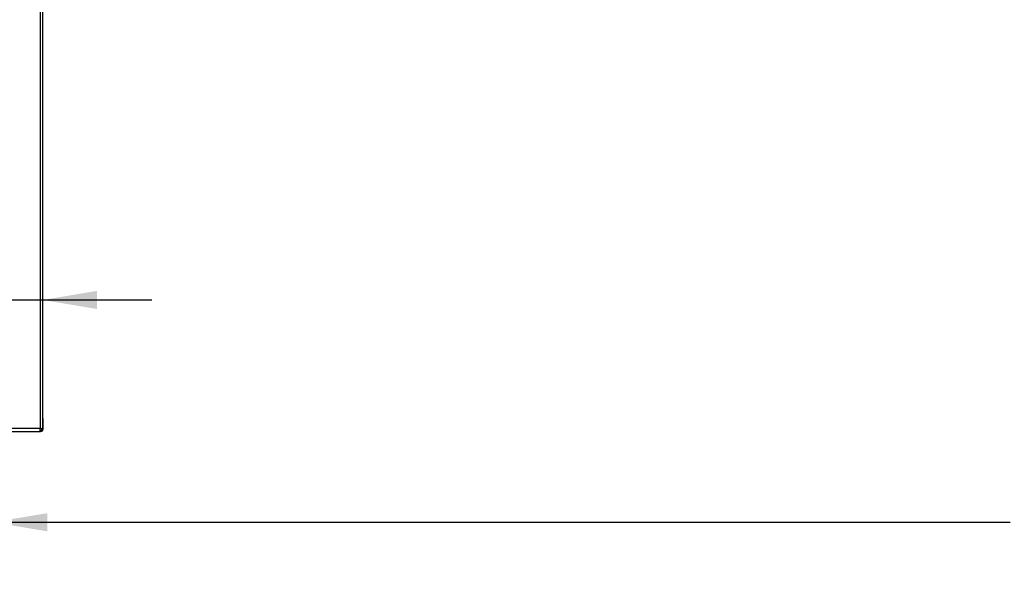
# Model space of a CAD drawing. Units: millimetres. Extents: x 0 to 359, y -168 to 204.
# Drawn here: x 29 to 86, y 98 to 130 of the extents above; entities that cross this region are included whole.
import ezdxf
from ezdxf import colors
from ezdxf.entities.mleader import LeaderData, LeaderLine
from ezdxf.enums import TextEntityAlignment as Align
from ezdxf.math import Vec2, Vec3

# ---------------------------------------------------------------- set-up
doc = ezdxf.new("R2010")
doc.units = ezdxf.units.MM
doc.layers.add('C-106-PLAST-PATA', color=7, linetype='Continuous')
doc.layers.add('Predeterminado', color=7, linetype='Continuous')
doc.styles.add('SEACAD_Arial', font='arial.ttf')
doc.dimstyles.new('ISO', dxfattribs={"dimtxt": 3.125, "dimasz": 3.125, "dimexe": 1.5625, "dimexo": 0, "dimgap": 0.78125, "dimtad": 0, "dimdec": 0, "dimlfac": 12.5, "dimtxsty": 'SEACAD_Arial', "dimblk1": '_SE_FILLED', "dimblk2": '_SE_FILLED', "dimsah": 1, "dimcen": 1.5625, "dimadec": 1, "dimazin": 0, "dimtfac": 0.5, "dimtmove": 0, "dimatfit": 3, "dimfxl": 1, "dimarcsym": 0})

# ---------------------------------------------------------------- blocks, each defined once
blk = doc.blocks.new('SE')
at = {"layer": 'C-106-PLAST-PATA', "color": 7, "linetype": 'Continuous'}
for p, q in [((30.637, 151.3), (30.637, 106.32)), ((30.782, 151.266), (30.782, 106.296)), ((30.788, 106.911), (30.784, 106.918)), ((30.822, 106.296), (30.822, 106.81)), ((27.934, 106.133), (30.619, 106.133)), ((30.283, 106.133), (30.659, 106.133)), ((30.782, 106.296), (30.822, 106.296))]:
    blk.add_line(p, q, dxfattribs=at)
for centre, radius, start, end in [((30.691, 106.832), 0.124, 34.6039, 38.7715), ((30.659, 106.811), 0.162, 0, 34.5223), ((30.659, 106.811), 0.162, 28.7356, 30.1709), ((30.619, 106.296), 0.162, 269.9509, 359.9976), ((30.534, 124.704), 18.558, 270.2768, 270.4147), ((30.659, 106.296), 0.162, 270, 360), ((30.598, 106.296), 0.173, 322.1432, 8.4518)]:
    blk.add_arc(centre, radius, start, end, dxfattribs=at)
for centre, major_axis, ratio, start_param, end_param in [((30.927, 106.995), (0.134, 0.092), 0.881812, 2.960488, 3.141593), ((30.659, 106.81), (0.162, 0), 0.999811, 0, 0.725579)]:
    blk.add_ellipse(centre, major_axis=major_axis, ratio=ratio, start_param=start_param, end_param=end_param, dxfattribs=at)
for points, knots in [([(27.934, 106.32), (27.981, 106.32), (28.076, 106.32), (28.219, 106.32), (28.361, 106.32), (28.504, 106.32), (28.646, 106.32), (28.788, 106.32), (28.931, 106.32), (29.073, 106.32), (29.216, 106.32), (29.358, 106.32), (29.5, 106.32), (29.643, 106.32), (29.785, 106.32), (29.927, 106.32), (30.069, 106.32), (30.211, 106.32), (30.353, 106.32), (30.495, 106.32), (30.589, 106.32), (30.637, 106.32)], [0, 0, 0, 0, 0.052587, 0.105179, 0.157775, 0.210377, 0.262983, 0.315594, 0.36821, 0.420831, 0.473457, 0.526088, 0.578724, 0.631365, 0.684012, 0.736663, 0.78932, 0.841982, 0.894649, 0.947322, 1, 1, 1, 1]), ([(30.637, 106.32), (30.637, 106.312), (30.637, 106.298), (30.637, 106.277), (30.636, 106.257), (30.636, 106.239), (30.635, 106.223), (30.634, 106.21), (30.633, 106.199), (30.632, 106.182), (30.63, 106.164), (30.627, 106.149), (30.624, 106.141), (30.622, 106.136), (30.62, 106.134), (30.619, 106.134), (30.619, 106.133)], [0, 0, 0, 0, 0.079121, 0.155635, 0.228217, 0.295724, 0.357242, 0.412097, 0.459838, 0.5002, 0.645381, 0.749917, 0.82229, 0.87497, 0.961993, 1, 1, 1, 1]), ([(30.674, 106.19), (30.677, 106.18), (30.68, 106.164), (30.67, 106.146), (30.65, 106.135), (30.632, 106.134), (30.622, 106.133)], [0, 0, 0, 0, 0.285618, 0.549203, 0.78732, 1, 1, 1, 1]), ([(30.637, 106.32), (30.656, 106.319), (30.676, 106.318), (30.711, 106.316), (30.727, 106.314), (30.753, 106.31), (30.764, 106.307), (30.778, 106.302), (30.782, 106.299), (30.782, 106.296)], [0, 0, 0, 0, 0.25, 0.25, 0.5, 0.5, 0.75, 0.75, 1, 1, 1, 1]), ([(30.686, 106.147), (30.697, 106.153), (30.717, 106.164), (30.737, 106.19), (30.745, 106.221), (30.739, 106.242), (30.736, 106.254)], [0, 0, 0, 0, 0.226093, 0.472486, 0.733011, 1, 1, 1, 1])]:
    blk.add_open_spline(points, degree=3, knots=knots, dxfattribs=at)
blk = doc.blocks.new('DMBLK10')
at = {"layer": 'Predeterminado', "linetype": 'Continuous'}
for points in [[(31.059, 100.417), (31.059, 101.459), (27.934, 100.938)], [(153.304, 100.417), (156.429, 100.938), (153.304, 101.459)]]:
    blk.add_hatch(color=7, dxfattribs=at).paths.add_polyline_path(points)
at = {"layer": 'Predeterminado', "color": 7, "linetype": 'Continuous'}
for p, q in [((27.934, 106.32), (27.934, 99.376)), ((156.429, 106.32), (156.429, 99.376)), ((27.934, 100.938), (86.196, 100.938)), ((98.167, 100.938), (156.429, 100.938))]:
    blk.add_line(p, q, dxfattribs=at)
at = {"layer": 'Predeterminado', "color": 7, "linetype": 'Continuous', "style": 'SEACAD_Arial'}
blk.add_text('1606', height=3.125, dxfattribs=at).set_placement((87.29, 102.501), align=Align.TOP_LEFT)
blk = doc.blocks.new('_SE_FILLED')
at = {"color": 0}
blk.add_line((0, 0), (-1, 0), dxfattribs=at)
blk.add_solid([(0, 0), (-1, -0.1665), (-1, 0.1665), (0, 0)], dxfattribs=at)
blk = doc.blocks.new('DMBLK12')
at = {"layer": 'Predeterminado', "linetype": 'Continuous'}
for points in [[(21.961, 114.187), (21.961, 113.146), (25.086, 113.667)], [(33.907, 114.187), (30.782, 113.667), (33.907, 113.146)]]:
    blk.add_hatch(color=7, dxfattribs=at).paths.add_polyline_path(points)
at = {"layer": 'Predeterminado', "color": 7, "linetype": 'Continuous'}
blk.add_line((22.164, 113.667), (37.032, 113.667), dxfattribs=at)
at = {"layer": 'Predeterminado', "color": 7, "linetype": 'Continuous', "style": 'SEACAD_Arial'}
blk.add_text('71', height=3.125, dxfattribs=at).set_placement((16.179, 115.229), align=Align.TOP_LEFT)
blk = doc.blocks.new('_DOT')
at = {"color": 0}
blk.add_line((0, 0), (-1, 0), dxfattribs=at)
at = {"color": 0, "const_width": 0.333}
blk.add_lwpolyline([(-0.1665, 0, 1), (0.1665, 0, 1)], format="xyb", close=True, dxfattribs=at)

msp = doc.modelspace()

# ---------------------------------------------------------------- block references
at = {"layer": 'Predeterminado'}
msp.add_blockref('SE', (0, 0), dxfattribs=at)

# ---------------------------------------------------------------- dimensions: what is measured, and where the dimension line sits
at = {"layer": 'Predeterminado', "color": 7, "linetype": 'Continuous'}
for base, p1, p2, angle, picture, middle in [((25.0863, 113.66657), (25.0863, 106.29586), (30.7815, 106.29586), 0.000002, 'DMBLK12', (22.16391, 113.66657)), ((27.9339, 100.93822), (27.9339, 106.3198), (156.4291, 106.3198), 0, 'DMBLK10', (92.1815, 100.93822))]:
    dim = msp.add_linear_dim(base=base, p1=p1, p2=p2, angle=angle, text='\\A1;<>', dimstyle='ISO', dxfattribs=at)
    dim.commit()
    dim.dimension.update_dxf_attribs({"geometry": picture, "text_midpoint": middle, "dimtype": 161})

# ---------------------------------------------------------------- leaders
ml = msp.add_multileader_mtext('Standard', dxfattribs=at)
ml.set_content('{\\pxsm0.9;\\fArial|b0||i0||c0|p34;\\W1.;C-106-PLAST-CAO\\P}', color=256)
ml.set_leader_properties()
ml.set_arrow_properties(name='DOT')
ml.build(insert=Vec2(0, 0))
ml.multileader.update_dxf_attribs({"leader_type": 0, "dogleg_length": 0})
ctx = ml.context
ctx.base_point = Vec3(6.98603, 198.87937)
notes = []
notes.append((ctx, [(0, (0, 0, 0), (0, 0), (1, 0), 1, [])]))
ctx.mtext.insert = Vec3(8.98603, 200.87937)
ml = msp.add_multileader_mtext('Standard', dxfattribs=at)
ml.set_content('{\\pxsm0.9;\\fCalibri|b0||i0||c0|p34;\\W1.;Documento no contractual - Document no contractual - Non-contractual document - Non-contractual document - Documento não contratual\\P}', color=256)
ml.set_leader_properties()
ml.set_arrow_properties(name='DOT')
ml.build(insert=Vec2(0, 0))
ml.multileader.update_dxf_attribs({"leader_type": 0, "has_text_frame": 1, "dogleg_length": 0, "arrow_head_size": 1.8})
ctx = ml.context
ctx.base_point, ctx.char_height, ctx.arrow_head_size, ctx.plane_x_axis, ctx.plane_y_axis = Vec3(309.81355, 35.13378), 1.8, 1.8, Vec3(0, 1), Vec3(-1, 0)
notes.append((ctx, [(0, (0, 0, 0), (0, 0), (1, 0), 1, [])]))
ctx.mtext.insert, ctx.mtext.text_direction, ctx.mtext.rotation = Vec3(308.91355, 37.13378), Vec3(0, 1), 1.57079633
ml = msp.add_multileader_mtext('Standard', dxfattribs=at)
ml.set_content('{\\pxsm0.9;\\fArial TUR|b0||i0||c0|p34;\\W1.;Banco de la gama Modo fabricado en polietileno de alta calidad (HDPE), de color Caoba.\\PDimensiones: 1700 x 758 x 830 mm.\\P}', color=256)
ml.set_leader_properties()
ml.set_arrow_properties(name='DOT')
ml.build(insert=Vec2(0, 0))
ml.multileader.update_dxf_attribs({"leader_type": 0, "dogleg_length": 0, "arrow_head_size": 2.5})
ctx = ml.context
ctx.base_point, ctx.char_height, ctx.arrow_head_size = Vec3(7.67276, 192.39094), 2.5, 2.5
notes.append((ctx, [(0, (0, 0, 0), (0, 0), (1, 0), 1, [])]))
ctx.mtext.insert = Vec3(9.67276, 193.64094)
for ctx, leaders in notes:
    for number, flags, end, landing, length, lines in leaders:
        leader = LeaderData()
        leader.index, (leader.has_last_leader_line, leader.has_dogleg_vector, leader.attachment_direction) = number, flags
        leader.last_leader_point, leader.dogleg_vector, leader.dogleg_length = Vec3(end), Vec3(landing), length
        for number, points, colour, breaks in lines:
            line = LeaderLine()
            line.index, line.vertices, line.color, line.breaks = number, Vec3.list(points), colors.encode_raw_color(colour), breaks
            leader.lines.append(line)
        ctx.leaders.append(leader)

doc.saveas('drawing.dxf')
